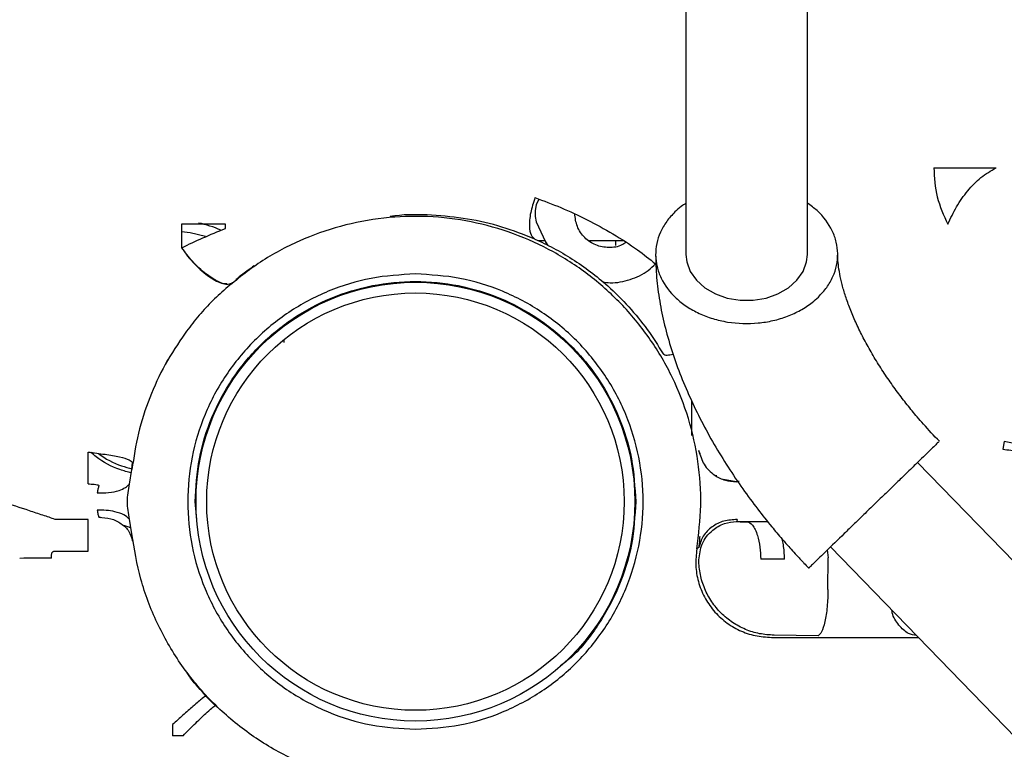
# Paper-space layout 'Sheet2' of a CAD drawing. Units: inches. Extents: x -148 to 301, y 5 to 193.
# Drawn here: x 61 to 66, y 74 to 77 of the extents above; entities that cross this region are included whole.
import ezdxf

# ---------------------------------------------------------------- set-up
doc = ezdxf.new("R2010")
doc.units = ezdxf.units.IN
doc.header["$MEASUREMENT"] = 0

psp = doc.layouts.new('Sheet2')

# ---------------------------------------------------------------- linework, layer by layer
at = {"color": 7, "linetype": 'Continuous', "lineweight": 25, "ltscale": 18}
for p, q in [((64.0403, 78.1387), (64.0403, 76.1353)), ((64.6702, 76.1353), (64.6702, 78.1386)), ((65.3263, 76.5846), (65.6498, 76.5846)), ((63.2629, 76.392), (63.2579, 76.3638)), ((63.2766, 76.4224), (63.2629, 76.392)), ((63.2579, 76.3638), (63.2579, 76.3329)), ((61.4225, 76.2919), (61.4225, 76.1703)), ((61.6512, 76.2702), (61.6512, 76.2919)), ((63.2579, 76.3329), (63.2629, 76.3047)), ((63.2629, 76.3047), (63.3119, 76.2012)), ((63.2726, 76.2069), (63.3092, 76.2069)), ((63.3119, 76.2012), (63.3241, 76.1821)), ((63.3119, 76.2012), (63.3188, 76.1847)), ((63.5392, 76.2069), (63.715, 76.2069)), ((63.6743, 76.2069), (63.6743, 76.1816)), ((61.4225, 76.1703), (61.4225, 76.1698)), ((61.6861, 75.9884), (61.6869, 75.9891)), ((61.9531, 75.6926), (61.9533, 75.6791)), ((61.3502, 75.5881), (61.3423, 75.5749)), ((64.0693, 75.377), (64.0693, 75.1963)), ((65.6913, 75.1637), (65.685, 75.125)), ((64.1075, 75.1167), (64.1064, 75.1173)), ((64.1134, 75.0996), (64.1075, 75.1167)), ((60.9375, 74.9442), (60.9375, 75.1097)), ((61.152, 74.9436), (61.1653, 75.0187)), ((61.1653, 75.0187), (61.1682, 75.0556)), ((67.26, 72.9759), (65.2422, 75.0558)), ((64.1938, 74.9875), (64.2007, 74.9875)), ((64.3002, 74.9555), (64.2355, 74.9678)), ((64.3103, 74.9555), (64.3002, 74.9555)), ((64.3002, 74.9555), (64.3002, 74.9555)), ((61.5026, 74.7599), (61.4935, 74.8523)), ((60.9376, 74.7603), (60.7667, 74.7603)), ((60.9919, 74.7751), (61.0035, 74.7696)), ((61.1653, 74.6858), (61.152, 74.7609)), ((61.115, 74.7322), (61.1543, 74.7202)), ((61.1543, 74.7202), (61.1529, 74.7144)), ((64.3033, 74.7491), (64.3034, 74.7491)), ((64.3034, 74.7491), (64.4635, 74.7494)), ((61.1682, 74.6488), (61.1653, 74.6858)), ((64.1067, 74.6134), (64.0963, 74.6065)), ((64.7738, 74.6014), (64.7774, 74.5608)), ((64.7901, 74.6171), (66.8222, 72.5226)), ((60.7484, 74.5592), (60.7483, 74.5776)), ((60.7667, 74.5959), (60.9376, 74.5959)), ((64.1065, 74.5503), (64.1076, 74.5502)), ((64.5515, 74.5544), (64.4284, 74.5532)), ((64.7773, 74.3967), (64.7774, 74.5594)), ((64.7774, 74.5594), (64.7774, 74.5607)), ((64.4843, 74.1477), (65.2455, 74.1477)), ((64.7257, 74.1565), (64.4977, 74.159)), ((61.5982, 73.7929), (61.5495, 73.8431)), ((61.3765, 73.6949), (61.3765, 73.6374)), ((61.4302, 73.6374), (61.3765, 73.6374))]:
    psp.add_line(p, q, dxfattribs=at)
at = {"color": 7, "linetype": 'Continuous', "lineweight": 25, "ltscale": 18, "flags": 128}
for points in [[(61.4225, 76.2539), (61.4668, 76.2487), (61.5467, 76.2301)], [(64.0403, 76.1353), (64.0445, 76.0967), (64.0627, 76.0468), (64.0946, 76.0012), (64.1387, 75.9617), (64.1929, 75.9305), (64.2547, 75.9087), (64.3212, 75.8976), (64.3893, 75.8976), (64.4559, 75.9087), (64.5177, 75.9305), (64.5719, 75.9617), (64.616, 76.0012), (64.6479, 76.0468), (64.6661, 76.0967), (64.6702, 76.1353)]]:
    psp.add_lwpolyline(points, dxfattribs=at)
at = {"color": 7, "linetype": 'Continuous', "lineweight": 25, "ltscale": 324}
for radius in [1.1386, 1.0831]:
    psp.add_circle((62.6364, 74.8523), radius, dxfattribs=at)
for centre, radius, start, end in [((61.3765, 75.6791), 0.6337, 66.7132, 77.7826), ((65.1016, 71.7095), 3.5042, 76.7875, 80.3108), ((60.7565, 64.7206), 9.8387, 90.04723, 91.01206)]:
    psp.add_arc(centre, radius, start, end, dxfattribs=at)
at = {"color": 7, "linetype": 'Continuous', "lineweight": 25, "ltscale": 18}
for points, knots in [([(65.3263, 76.5846), (65.3294, 76.5335), (65.3356, 76.4314), (65.3777, 76.3384), (65.3987, 76.2919)], [0, 0, 0, 0, 0.500022, 1, 1, 1, 1]), ([(65.3987, 76.2919), (65.4133, 76.3227), (65.4426, 76.3844), (65.5008, 76.4666), (65.5689, 76.5388), (65.6229, 76.5693), (65.6498, 76.5846)], [0, 0, 0, 0, 0.250187, 0.500305, 0.750289, 1, 1, 1, 1]), ([(63.2567, 76.4301), (63.2482, 76.4036), (63.2306, 76.3482), (63.2256, 76.2809), (63.2342, 76.2343), (63.2485, 76.2214), (63.2554, 76.2152)], [0, 0, 0, 0, 0.264947, 0.552067, 0.780741, 1, 1, 1, 1]), ([(63.2567, 76.4301), (63.3015, 76.4135), (63.3912, 76.3804), (63.5279, 76.317), (63.6614, 76.2434), (63.7815, 76.1677), (63.8514, 76.1112), (63.8817, 76.0867)], [0, 0, 0, 0, 0.209772, 0.419554, 0.62935, 0.839162, 1, 1, 1, 1]), ([(64.0403, 76.401), (64.0319, 76.3957), (64.0107, 76.3824), (63.9935, 76.3661), (63.9832, 76.3564)], [0, 0, 0, 0, 0.399556, 1, 1, 1, 1]), ([(64.7273, 75.9143), (64.7425, 75.9306), (64.7732, 75.9636), (64.8046, 76.0193), (64.824, 76.0784), (64.8299, 76.1388), (64.8224, 76.1996), (64.7945, 76.2775), (64.743, 76.3486), (64.6877, 76.3894), (64.6702, 76.4022)], [0, 0, 0, 0, 0.110693, 0.224575, 0.335275, 0.44918, 0.559968, 0.673995, 0.897516, 1, 1, 1, 1]), ([(63.2554, 76.2152), (63.1994, 76.2372), (63.0873, 76.2813), (62.9074, 76.3228), (62.7212, 76.3413), (62.5859, 76.344), (62.5141, 76.3331), (62.5061, 76.3319)], [0, 0, 0, 0, 0.242384, 0.484756, 0.727112, 0.969453, 1, 1, 1, 1]), ([(63.7284, 76.1982), (63.7218, 76.1934), (63.6965, 76.1748), (63.6397, 76.1675), (63.5708, 76.1801), (63.5121, 76.2199), (63.4712, 76.2788), (63.4658, 76.3252), (63.4632, 76.3483)], [0, 0, 0, 0, 0.065956, 0.252765, 0.439574, 0.626383, 0.813191, 1, 1, 1, 1]), ([(63.9832, 76.3564), (63.9681, 76.3401), (63.9374, 76.3071), (63.906, 76.2514), (63.8866, 76.1922), (63.8806, 76.1319), (63.8882, 76.0711), (63.9159, 75.9931), (63.9695, 75.9216), (64.0433, 75.8637), (64.1074, 75.828), (64.1792, 75.8007), (64.2808, 75.7771), (64.3891, 75.7736), (64.4932, 75.7905), (64.5673, 75.8129), (64.6359, 75.8448), (64.689, 75.8794), (64.7168, 75.9047), (64.7273, 75.9143)], [0, 0, 0, 0, 0.052996, 0.107519, 0.160519, 0.215053, 0.268094, 0.322687, 0.429701, 0.482586, 0.537003, 0.589905, 0.64433, 0.751443, 0.804532, 0.859166, 0.912172, 0.966728, 1, 1, 1, 1]), ([(61.4242, 76.1703), (61.4601, 76.1875), (61.5319, 76.2218), (61.6114, 76.2541), (61.6512, 76.2702)], [0, 0, 0, 0, 0.5000188, 1, 1, 1, 1]), ([(63.2554, 76.2152), (63.2879, 76.2002), (63.3527, 76.1704), (63.4509, 76.1128), (63.5458, 76.0468), (63.6455, 75.9646), (63.7455, 75.8646), (63.8422, 75.7468), (63.8952, 75.6619), (63.9217, 75.6195)], [0, 0, 0, 0, 0.124968, 0.249947, 0.374944, 0.499959, 0.666606, 0.833291, 1, 1, 1, 1]), ([(61.4225, 76.1698), (61.4328, 76.1553), (61.4533, 76.1263), (61.49, 76.0851), (61.5286, 76.0483), (61.5676, 76.0181), (61.6049, 75.9958), (61.6383, 75.983), (61.6668, 75.9793), (61.6797, 75.9854), (61.6861, 75.9884)], [0, 0, 0, 0, 0.125, 0.25, 0.375, 0.5, 0.625, 0.75, 0.875, 1, 1, 1, 1]), ([(61.657, 75.9824), (61.6568, 75.9823), (61.6454, 75.9797), (61.6081, 75.995), (61.5468, 76.033), (61.4786, 76.0963), (61.4417, 76.1465), (61.4242, 76.1703)], [0, 0, 0, 0, 0.003908, 0.234735, 0.476076, 0.752257, 1, 1, 1, 1]), ([(63.8829, 76.1351), (63.8839, 76.0954), (63.886, 76.0151), (63.9023, 75.8927), (63.9279, 75.7681), (63.9633, 75.6426), (64.0074, 75.5173), (64.0597, 75.3928), (64.1193, 75.27), (64.1855, 75.1495), (64.2573, 75.0323), (64.3329, 74.9203), (64.409, 74.817), (64.4778, 74.7304), (64.5338, 74.6639), (64.5747, 74.6174), (64.6042, 74.5849), (64.6253, 74.562), (64.6403, 74.546), (64.6569, 74.5284), (64.6687, 74.5162), (64.6771, 74.5075)], [0, 0, 0, 0, 0.073175, 0.148037, 0.223175, 0.298472, 0.373292, 0.447434, 0.520772, 0.593165, 0.66435, 0.73369, 0.799344, 0.857657, 0.899185, 0.928655, 0.949531, 0.964305, 0.974758, 0.98215, 1, 1, 1, 1]), ([(65.3552, 75.1654), (65.3273, 75.195), (65.2879, 75.2366), (65.2329, 75.3003), (65.1875, 75.3555), (65.1365, 75.422), (65.0866, 75.4919), (65.0389, 75.5647), (64.9947, 75.6386), (64.9549, 75.7121), (64.9203, 75.7841), (64.8912, 75.8534), (64.8677, 75.9189), (64.8499, 75.9795), (64.8376, 76.0346), (64.8304, 76.0825), (64.8277, 76.1163), (64.8279, 76.1307), (64.828, 76.1347)], [0, 0, 0, 0, 0.085928, 0.121054, 0.179086, 0.238983, 0.302743, 0.368623, 0.435845, 0.503777, 0.571957, 0.640048, 0.707825, 0.775171, 0.842098, 0.908767, 0.974448, 1, 1, 1, 1]), ([(63.6078, 75.9936), (63.6209, 75.9914), (63.6686, 75.9836), (63.7514, 76.0029), (63.833, 76.0374), (63.8697, 76.0745), (63.8817, 76.0867)], [0, 0, 0, 0, 0.131872, 0.480999, 0.830126, 1, 1, 1, 1]), ([(61.7987, 76.0754), (61.7787, 76.0613), (61.7454, 76.0377), (61.7163, 76.0134), (61.7047, 76.0036)], [0, 0, 0, 0, 0.599727, 1, 1, 1, 1]), ([(61.4935, 74.8523), (61.4977, 74.9271), (61.5062, 75.0767), (61.5742, 75.2925), (61.6798, 75.4913), (61.8231, 75.6657), (61.9973, 75.8087), (62.1962, 75.915), (62.412, 75.9805), (62.6364, 76.0026), (62.8608, 75.9805), (63.0766, 75.915), (63.2755, 75.8087), (63.4497, 75.6657), (63.593, 75.4913), (63.6986, 75.2925), (63.7665, 75.0767), (63.775, 74.9271), (63.7793, 74.8523)], [0, 0, 0, 0, 0.0625, 0.125, 0.1875, 0.25, 0.3125, 0.375, 0.4375, 0.5, 0.5625, 0.625, 0.6875, 0.75, 0.8125, 0.875, 0.9375, 1, 1, 1, 1]), ([(61.6516, 75.9578), (61.6257, 75.9343), (61.5741, 75.8877), (61.5037, 75.8102), (61.4622, 75.7544), (61.4414, 75.7263)], [0, 0, 0, 0, 0.334237, 0.665704, 1, 1, 1, 1]), ([(63.9217, 75.6195), (63.9269, 75.6159), (63.9359, 75.6097), (63.9622, 75.6158), (63.9733, 75.6184)], [0, 0, 0, 0, 0.58007, 1, 1, 1, 1]), ([(65.3516, 75.1619), (65.3512, 75.1615), (65.3504, 75.1608), (65.3268, 75.1379), (65.2995, 75.1114), (65.2634, 75.0763), (65.2261, 75.0402), (65.1999, 75.0147), (65.1899, 75.0051)], [0, 0, 0, 0, 0.243888, 0.405383, 0.571582, 0.732828, 0.898787, 1, 1, 1, 1]), ([(64.1064, 75.1173), (64.1139, 75.0926), (64.1291, 75.0422), (64.1827, 74.9897), (64.2424, 74.9603), (64.2814, 74.9571), (64.3002, 74.9555)], [0, 0, 0, 0, 0.280547, 0.571971, 0.794313, 1, 1, 1, 1]), ([(65.685, 75.125), (65.7128, 75.1209), (65.7685, 75.1128), (65.8368, 75.0994), (65.8845, 75.0869), (65.8916, 75.0806), (65.8951, 75.0774)], [0, 0, 0, 0, 0.249995, 0.49999, 0.749991, 1, 1, 1, 1]), ([(60.9375, 75.1097), (60.9677, 75.1059), (61.0279, 75.0984), (61.1038, 75.0843), (61.157, 75.0698), (61.1645, 75.0603), (61.1682, 75.0556)], [0, 0, 0, 0, 0.249987, 0.499975, 0.749977, 1, 1, 1, 1]), ([(61.1621, 75.0007), (61.1423, 75.0062), (61.0775, 75.0244), (61.0054, 75.0619), (60.9605, 75.1), (60.9512, 75.1079)], [0, 0, 0, 0, 0.259041, 0.846808, 1, 1, 1, 1]), ([(60.9911, 75.1025), (60.9912, 75.1025), (61.0262, 75.0737), (61.0856, 75.0445), (61.1473, 75.027), (61.1655, 75.0218)], [0, 0, 0, 0, 0.000831, 0.705508, 1, 1, 1, 1]), ([(65.1899, 75.0051), (65.1733, 74.989), (65.1396, 74.9563), (65.0845, 74.9028), (65.0273, 74.8473), (64.9702, 74.7918), (64.9138, 74.7372), (64.8432, 74.6686), (64.7809, 74.6083), (64.7333, 74.5621), (64.7054, 74.5349), (64.6872, 74.5173), (64.676, 74.5064), (64.6795, 74.5099), (64.6807, 74.511)], [0, 0, 0, 0, 0.078972, 0.160218, 0.239194, 0.320458, 0.399497, 0.480848, 0.640314, 0.719119, 0.800207, 0.879039, 0.960139, 1, 1, 1, 1]), ([(60.9375, 74.9442), (60.9484, 74.944), (60.9647, 74.9437), (60.9828, 74.9412), (60.9904, 74.9383), (60.9925, 74.9361), (60.993, 74.9347), (60.9929, 74.9339), (60.9928, 74.9335)], [0, 0, 0, 0, 0.5002339, 0.7501109, 0.8748167, 0.9372886, 0.9686448, 1, 1, 1, 1]), ([(60.9851, 74.8972), (61.005, 74.8972), (61.0459, 74.8972), (61.0963, 74.9085), (61.1329, 74.9246), (61.1457, 74.9374), (61.152, 74.9436)], [0, 0, 0, 0, 0.274059, 0.56146, 0.785941, 1, 1, 1, 1]), ([(60.9928, 74.9335), (60.9916, 74.9285), (60.989, 74.9184), (60.9864, 74.9043), (60.9851, 74.8972)], [0, 0, 0, 0, 0.5000022, 1, 1, 1, 1]), ([(61.152, 74.7609), (61.147, 74.7914), (61.1368, 74.8523), (61.147, 74.9132), (61.152, 74.9436)], [0, 0, 0, 0, 0.5, 1, 1, 1, 1]), ([(64.3158, 74.9562), (64.3144, 74.9562), (64.3105, 74.9561), (64.3058, 74.956), (64.3016, 74.9557), (64.3007, 74.9556), (64.3002, 74.9555)], [0, 0, 0, 0, 0.158054, 0.438702, 0.719348, 1, 1, 1, 1]), ([(60.7667, 74.7603), (60.7459, 74.7673), (60.7041, 74.7812), (60.6098, 74.8126), (60.5383, 74.8364), (60.4907, 74.8523)], [0, 0, 0, 0, 0.249196, 0.499528, 1, 1, 1, 1]), ([(61.152, 74.7609), (61.1435, 74.7688), (61.1262, 74.7851), (61.0813, 74.8002), (61.0325, 74.8079), (61.0006, 74.8075), (60.9851, 74.8073)], [0, 0, 0, 0, 0.274059, 0.56146, 0.785941, 1, 1, 1, 1]), ([(60.9851, 74.8073), (60.9864, 74.8003), (60.989, 74.7861), (60.9916, 74.776), (60.9929, 74.7709)], [0, 0, 0, 0, 0.4999979, 1, 1, 1, 1]), ([(63.7793, 74.8523), (63.775, 74.7775), (63.7665, 74.628), (63.6989, 74.4117), (63.5917, 74.2147), (63.4858, 74.0747), (63.4084, 74.0139), (63.3899, 73.9993)], [0, 0, 0, 0, 0.231721, 0.463442, 0.695163, 0.926884, 1, 1, 1, 1]), ([(60.9376, 74.5959), (60.9376, 74.6149), (60.9376, 74.654), (60.9376, 74.7031), (60.9376, 74.7401), (60.9376, 74.7536), (60.9376, 74.7603)], [0, 0, 0, 0, 0.267006, 0.552121, 0.779301, 1, 1, 1, 1]), ([(60.9929, 74.7709), (61.0141, 74.7697), (61.0565, 74.7672), (61.1116, 74.7401), (61.1532, 74.6999), (61.1632, 74.6658), (61.1682, 74.6488)], [0, 0, 0, 0, 0.25, 0.5, 0.75, 1, 1, 1, 1]), ([(64.3067, 74.7592), (64.283, 74.758), (64.2356, 74.7556), (64.1732, 74.7235), (64.1253, 74.6752), (64.1129, 74.634), (64.1067, 74.6134)], [0, 0, 0, 0, 0.25, 0.5, 0.75, 1, 1, 1, 1]), ([(64.3067, 74.7592), (64.3056, 74.7565), (64.3034, 74.751), (64.3034, 74.7497), (64.3033, 74.7491)], [0, 0, 0, 0, 0.4997491, 1, 1, 1, 1]), ([(64.1076, 74.5502), (64.1109, 74.5783), (64.1177, 74.6366), (64.1707, 74.7034), (64.2368, 74.7424), (64.2818, 74.7469), (64.3034, 74.7491)], [0, 0, 0, 0, 0.270162, 0.562455, 0.789835, 1, 1, 1, 1]), ([(64.3034, 74.7491), (64.3039, 74.749), (64.305, 74.7488), (64.309, 74.7486), (64.3147, 74.7484), (64.3219, 74.7483), (64.3302, 74.7482), (64.3391, 74.7481), (64.3482, 74.7481), (64.354, 74.7482), (64.3569, 74.7482)], [0, 0, 0, 0, 0.125, 0.25, 0.375001, 0.500001, 0.625001, 0.750001, 0.875, 1, 1, 1, 1]), ([(64.3569, 74.7482), (64.3668, 74.7443), (64.3873, 74.736), (64.411, 74.6837), (64.4253, 74.6188), (64.4274, 74.5746), (64.4284, 74.5532)], [0, 0, 0, 0, 0.268993, 0.560189, 0.787896, 1, 1, 1, 1]), ([(64.1116, 74.6708), (64.1114, 74.6678), (64.1094, 74.6406), (64.1079, 74.6262), (64.1067, 74.6134)], [0, 0, 0, 0, 0.110583, 1, 1, 1, 1]), ([(64.5515, 74.5544), (64.5506, 74.5802), (64.5492, 74.6186), (64.5413, 74.6488), (64.5387, 74.6586)], [0, 0, 0, 0, 0.672317, 1, 1, 1, 1]), ([(64.0963, 74.6065), (64.0934, 74.5781), (64.0875, 74.5213), (64.1021, 74.4363), (64.1334, 74.3564), (64.1815, 74.2851), (64.2438, 74.2258), (64.3174, 74.1817), (64.3989, 74.1531), (64.4559, 74.1495), (64.4843, 74.1477)], [0, 0, 0, 0, 0.125001, 0.250001, 0.375, 0.5, 0.625, 0.749999, 0.874999, 1, 1, 1, 1]), ([(60.7483, 74.5776), (60.7486, 74.58), (60.7489, 74.5837), (60.7512, 74.588), (60.7535, 74.5908), (60.7563, 74.5931), (60.7606, 74.5953), (60.7643, 74.5957), (60.7667, 74.5959)], [0, 0, 0, 0, 0.249468, 0.374726, 0.499975, 0.625224, 0.750487, 1, 1, 1, 1]), ([(64.4977, 74.159), (64.4723, 74.1606), (64.4216, 74.1638), (64.3485, 74.1871), (64.2809, 74.2232), (64.2215, 74.272), (64.1723, 74.3314), (64.1357, 74.3994), (64.1118, 74.4733), (64.1083, 74.5246), (64.1065, 74.5503)], [0, 0, 0, 0, 0.125004, 0.250007, 0.37501, 0.500011, 0.625011, 0.750009, 0.875005, 1, 1, 1, 1]), ([(64.7773, 74.3967), (64.7764, 74.366), (64.7745, 74.3046), (64.7618, 74.226), (64.7445, 74.17), (64.732, 74.161), (64.7257, 74.1565)], [0, 0, 0, 0, 0.249993, 0.499988, 0.74999, 1, 1, 1, 1]), ([(65.2363, 74.1573), (65.2223, 74.1598), (65.1881, 74.1662), (65.1436, 74.2095), (65.1137, 74.2549), (65.1095, 74.2843), (65.1089, 74.2886)], [0, 0, 0, 0, 0.240169, 0.590602, 0.941035, 1, 1, 1, 1]), ([(61.5495, 73.8431), (61.522, 73.8736), (61.4873, 73.9118), (61.4573, 73.9537), (61.4512, 73.9623)], [0, 0, 0, 0, 0.795517, 1, 1, 1, 1]), ([(61.5495, 73.8431), (61.545, 73.8406), (61.5357, 73.8355), (61.4887, 73.7959), (61.4325, 73.7462), (61.3947, 73.7116), (61.3765, 73.6949)], [0, 0, 0, 0, 0.272537, 0.56396, 0.79003, 1, 1, 1, 1]), ([(61.4302, 73.6374), (61.4527, 73.66), (61.4995, 73.7069), (61.5544, 73.7586), (61.5887, 73.7885), (61.5951, 73.7915), (61.5982, 73.7929)], [0, 0, 0, 0, 0.269944, 0.560779, 0.787954, 1, 1, 1, 1])]:
    psp.add_open_spline(points, degree=3, knots=knots, dxfattribs=at)
for points in [[(61.6512, 76.2919), (61.6113, 76.2919), (61.5316, 76.2919), (61.4589, 76.2919), (61.4225, 76.2919)], [(64.0963, 74.6065), (64.1056, 74.6821), (64.1242, 74.8332), (64.1075, 75.0618), (64.0585, 75.2851), (63.975, 75.4982), (63.8601, 75.696), (63.7161, 75.8738), (63.5465, 76.0274), (63.3554, 76.1532), (63.1472, 76.2481), (62.927, 76.31), (62.6998, 76.3373), (62.4712, 76.3294), (62.2463, 76.2867), (62.0312, 76.2094), (61.8287, 76.1019), (61.7106, 76.0058), (61.6516, 75.9578)], [(62.6364, 76.0339), (62.5591, 76.0295), (62.4044, 76.0207), (62.1813, 75.9504), (61.9757, 75.8412), (61.7955, 75.6931), (61.6476, 75.513), (61.5377, 75.3074), (61.47, 75.0843), (61.4472, 74.8523), (61.47, 74.6203), (61.5377, 74.3972), (61.6476, 74.1916), (61.7955, 74.0114), (61.9757, 73.8634), (62.1813, 73.7542), (62.4044, 73.6839), (62.5591, 73.6751), (62.6364, 73.6707)], [(62.6364, 73.6707), (62.7137, 73.6751), (62.8684, 73.6839), (63.0915, 73.7542), (63.2971, 73.8634), (63.4773, 74.0114), (63.6252, 74.1916), (63.7351, 74.3972), (63.8027, 74.6203), (63.8256, 74.8523), (63.8027, 75.0843), (63.7351, 75.3074), (63.6252, 75.513), (63.4773, 75.6931), (63.2971, 75.8412), (63.0915, 75.9504), (62.8684, 76.0207), (62.7137, 76.0295), (62.6364, 76.0339)], [(61.4414, 75.7263), (61.4055, 75.6732), (61.3338, 75.5671), (61.2539, 75.3918), (61.194, 75.2088), (61.1748, 75.0821), (61.1653, 75.0187)], [(62.4095, 73.3893), (62.3306, 73.4053), (62.1727, 73.4375), (61.9499, 73.5337), (61.7447, 73.662), (61.5635, 73.8227), (61.4104, 74.0104), (61.2906, 74.2206), (61.2037, 74.4473), (61.1781, 74.6063), (61.1653, 74.6858)]]:
    psp.add_open_spline(points, degree=3, dxfattribs=at)

doc.saveas('drawing.dxf')
